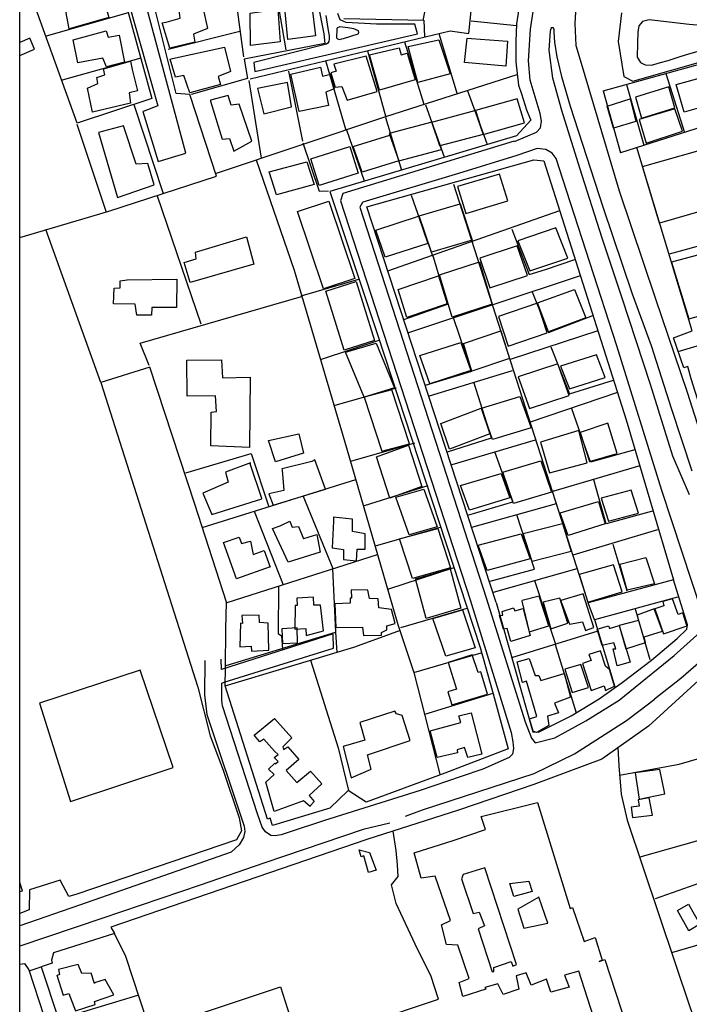
# Model space of a CAD drawing. Units: millimetres. Extents: x -629 to 3856, y -348 to 2024.
# Drawn here: x 2737 to 2964, y 1064 to 1399 of the extents above; entities that cross this region are included whole.
import ezdxf

# ---------------------------------------------------------------- set-up
doc = ezdxf.new("R2010")
doc.units = ezdxf.units.MM

msp = doc.modelspace()

# ---------------------------------------------------------------- linework, layer by layer
at = {"color": 253}
for p, q in [((2877.96504, 1419.51741, 829.78), (2873.80504, 1398.45741, 829.78)), ((2822.66504, 1415.17741, 829.09), (2827.12504, 1388.40741, 828.84)), ((2773.55504, 1401.01741, 828.63), (2745.62504, 1393.10741, 828.63)), ((2890.28504, 1398.26741, 829.68), (2905.63504, 1396.68741, 829.28)), ((2787.17504, 1388.71741, 828.1), (2811.51504, 1394.80741, 828.48)), ((2879.27504, 1393.99741, 829.23), (2885.46504, 1373.30741, 829.23)), ((2867.56504, 1391.18741, 828.71), (2874.17504, 1370.00741, 828.91)), ((2854.93504, 1388.15741, 828.53), (2861.17504, 1365.58741, 828.53)), ((2777.80504, 1385.56741, 828.16), (2751.09504, 1378.16741, 828.33)), ((2840.65504, 1384.82741, 828.37), (2847.58504, 1361.16741, 828.37)), ((2828.05504, 1381.15741, 828.27), (2832.80504, 1357.33741, 828.75)), ((2814.63504, 1378.06741, 828.37), (2818.76504, 1351.56741, 828.18)), ((2956.47504, 1380.38741, 829.02), (2962.80504, 1360.34741, 829.19)), ((2895.73504, 1356.47741, 828.4), (2889.05504, 1374.69741, 829.12)), ((2935.1428, 1374.4488, 828.44854), (2941.04504, 1353.34741, 828)), ((2943.13504, 1376.67741, 828.82), (2949.02504, 1355.95741, 828.91)), ((2775.45504, 1369.85741, 828.31), (2785.45504, 1339.57741, 828.01)), ((2874.67504, 1369.73741, 829.13), (2881.09504, 1352.05741, 829.14)), ((2861.04504, 1365.38741, 828.96), (2866.59504, 1347.52741, 828.36)), ((2756.02504, 1363.18741, 827.75), (2766.01504, 1333.25741, 827.73)), ((2847.79504, 1361.23741, 828.05), (2853.86504, 1343.86741, 828.05)), ((2884.25504, 1342.75741, 828.33), (2930.10504, 1200.08741, 826.94)), ((2783.41504, 1338.74741, 826.73), (2798.21504, 1295.21741, 826.55)), ((2869.79504, 1339.03741, 828.03), (2877.09504, 1318.37741, 827.98)), ((2920.36504, 1333.62741, 828.46), (2861.82504, 1313.12741, 827.68)), ((3022.72504, 1336.79741, 828.79), (2957.59563, 1318.8561, 827.54419)), ((2764.19504, 1275.23741, 825.67), (2745.52504, 1327.25741, 825.93)), ((2832.43504, 1304.75741, 827.44), (2852.07504, 1310.35741, 827.94)), ((2869.00504, 1292.20741, 827.09), (2927.41504, 1311.59741, 828.05)), ((2884.09504, 1297.34741, 828.11), (2890.31504, 1279.01741, 828.11)), ((2933.36504, 1292.82741, 828.11), (2903.46504, 1283.01741, 828.11)), ((2859.18504, 1289.68741, 826.91), (2839.14504, 1283.04741, 826.89)), ((2890.31504, 1279.01741, 828.11), (2874.60504, 1274.25741, 827.18)), ((2876.06504, 1270.66741, 827.08), (2904.33504, 1279.37741, 828.53)), ((2864.67504, 1273.34741, 826.96), (2843.90504, 1267.40741, 826.95)), ((2940.01504, 1271.81741, 827.45), (2910.31504, 1261.68741, 827.84)), ((2870.98504, 1254.58741, 826.28), (2849.19504, 1248.35741, 826.25)), ((2883.75504, 1247.32741, 826.69), (2912.16504, 1255.70741, 827.1)), ((2798.69504, 1225.92741, 825.24), (2850.98504, 1242.19741, 825.64)), ((2843.24504, 1211.85741, 824.71), (2833.08504, 1236.62741, 824.71)), ((2890.52504, 1225.96741, 826.7), (2919.26504, 1234.04741, 826.94)), ((2816.40504, 1231.43741, 824.69), (2826.24504, 1206.40741, 824.18)), ((2880.02504, 1226.00741, 825.82), (2857.57504, 1219.54741, 825.82)), ((2953.66504, 1225.12741, 825.06), (2924.83504, 1216.47741, 825.06)), ((2943.35504, 1204.27741, 825.22), (2938.54504, 1220.10741, 825.22)), ((2807.24504, 1200.31741, 824.81), (2858.40504, 1216.71741, 825.57)), ((2843.01504, 1211.78741, 827.22), (2844.07504, 1190.37741, 826.88)), ((2884.39504, 1212.16741, 825.91), (2861.78504, 1204.83741, 825.81)), ((2897.79504, 1203.83741, 826.36), (2926.28504, 1211.95741, 826.68)), ((2911.74504, 1207.81741, 828.06), (2918.94504, 1186.14741, 827.86)), ((2888.73504, 1198.35741, 825.9), (2866.15504, 1191.69741, 825.85)), ((2946.03504, 1198.26741, 827.79), (2951.10504, 1181.00741, 827.35)), ((2932.16504, 1194.52741, 825.22), (2939.15504, 1171.64741, 827.52)), ((2933.36504, 1190.59741, 827.95), (2904.00504, 1181.53741, 827.28)), ((2918.85504, 1186.11741, 827.91), (2926.02504, 1162.86741, 826.74)), ((2870.69504, 1176.55741, 827.41), (2879.57504, 1141.94741, 826.94)), ((2897.66504, 1169.40741, 826.85), (2874.35504, 1162.28741, 826.87)), ((2998.42504, 1115.59741, 826.8), (2952.86504, 1099.54741, 826.52)), ((2958.48504, 1081.24741, 826.37), (3004.16504, 1094.57741, 826.54))]:
    msp.add_line(p, q, dxfattribs=at)
msp.add_line((2867.86504, 1127.60741, 823.81), (2873.68504, 1129.81741, 823.85))
for points, elevation in [([(2736.60504, 1854.00741), (3854.35865, 1854.00741), (3854.35865, 300.68262), (2736.60504, 300.68262)], 842), ([(2826.87504, 1402.50741), (2835.97504, 1403.36741), (2837.32504, 1393.24741), (2827.81504, 1392.01741)], 830.86), ([(2959.97504, 1376.59741), (2969.50504, 1379.23741), (2972.30504, 1369.92741), (2962.77504, 1367.28741)], 831.73), ([(2957.50504, 1375.90741), (2946.16504, 1372.39741), (2948.17504, 1365.14741), (2959.51504, 1368.65741)], 830.92), ([(2944.35504, 1371.72741), (2946.27504, 1364.10741), (2938.68504, 1361.76741), (2936.58504, 1369.28741)], 831.08), ([(2763.46504, 1360.35741), (2769.89504, 1338.22741), (2782.36504, 1342.55741), (2780.16504, 1349.77741), (2776.24504, 1349.48741), (2771.90504, 1362.59741), (2771.90504, 1362.55741)], 828.86), ([(2905.94504, 1321.71741), (2893.17504, 1317.51741), (2896.59504, 1307.45741), (2909.36504, 1311.64741)], 830.55), ([(2977.35504, 1321.34741), (2958.43504, 1316.14741), (2964.31504, 1296.90741), (2983.12504, 1302.07741)], 841.26), ([(2919.76504, 1281.59741), (2906.29504, 1277.13741), (2910.11504, 1266.33741), (2923.58504, 1270.79741)], 829.59), ([(2893.76504, 1266.49741), (2906.85504, 1270.41741), (2910.61504, 1259.75741), (2897.51504, 1255.82741)], 829.49), ([(2936.77504, 1261.37741), (2927.30504, 1258.20741), (2930.54504, 1248.34741), (2939.88504, 1251.08741)], 827.88), ([(2821.23504, 1255.53741), (2831.54504, 1257.73741), (2833.18504, 1251.14741), (2823.60504, 1248.27741)], 828.59), ([(2944.70504, 1238.54741), (2934.50504, 1235.85741), (2937.02504, 1228.05741), (2947.21504, 1230.74741)], 827.18), ([(2907.96504, 1223.86741), (2921.29504, 1227.29741), (2924.32504, 1217.76741), (2910.99504, 1214.34741)], 828.82), ([(2878.88504, 1225.60741), (2883.25504, 1212.13741), (2870.26504, 1208.57741), (2865.89504, 1222.04741)], 828.17), ([(2892.59504, 1219.88741), (2907.26504, 1223.76741), (2910.32504, 1215.17741), (2895.65504, 1211.28741)], 828.82), ([(2887.25504, 1197.86741), (2891.66504, 1184.99741), (2881.65504, 1182.08741), (2877.24504, 1194.96741)], 828.04)]:
    msp.add_lwpolyline(points, close=True, dxfattribs=dict(at, elevation=elevation))
at = {"color": 253, "extrusion": (0.011758, -0.068397, 0.997589), "elevation": 766.47015}
msp.add_lwpolyline([(3011.64455, 959.2868), (3021.23933, 959.02817), (3020.15371, 947.90362), (3009.98455, 948.36544)], close=True, dxfattribs=at)
at = {"color": 253, "extrusion": (-0.022435, -0.000675042, 0.999748), "elevation": 763.57454}
msp.add_lwpolyline([(-1312.82239, 2905.62503), (-1311.42461, 2932.80213), (-1305.77206, 2932.80213)], dxfattribs=at)
at = {"color": 253, "extrusion": (0.000440576, 0.002286, 0.999997), "elevation": 835.36586}
msp.add_lwpolyline([(2828.45867, 1378.28119), (2838.59867, 1380.62117), (2839.28867, 1377.61118), (2842.02866, 1378.30115), (2842.02866, 1377.80115), (2843.27866, 1373.25116), (2840.42866, 1372.10117), (2841.30866, 1367.65116), (2831.35865, 1365.58113)], close=True, dxfattribs=at)
at = {"color": 253, "extrusion": (-0.10313, 0.271233, 0.956973), "elevation": 868.19847}
msp.add_lwpolyline([(-3099.03765, -10.72582), (-3159.82369, -8.07227), (-3206.7054, -5.48764)], dxfattribs=at)
at = {"color": 253, "extrusion": (-0.011882, -0.003754, 0.999922), "elevation": 790.71342}
msp.add_lwpolyline([(2957.11964, 1367.7351), (2959.47947, 1359.63505), (2971.8305, 1363.79507), (2969.23068, 1371.39514)], close=True, dxfattribs=at)
at = {"extrusion": (-0.014591, -0.020995, 0.999673), "elevation": 757.8393}
msp.add_lwpolyline([(1610.79424, 2792.69924), (1573.06957, 2744.74388), (1573.8216, 2742.29591), (1687.54725, 2655.96019), (1724.70589, 2626.82886), (1726.99701, 2624.54858), (1728.51633, 2622.72931), (1729.32259, 2621.06036), (1729.06381, 2619.38316), (1724.01874, 2611.02912), (1719.27906, 2604.80972), (1710.60011, 2592.86744), (1689.73454, 2565.91082), (1682.05858, 2555.75068), (1680.32727, 2553.47597), (1678.8765, 2552.04166), (1677.60982, 2551.26938), (1675.39985, 2551.36525), (1673.58094, 2552.03743), (1669.65145, 2554.83763), (1638.92975, 2578.15808), (1637.6976, 2579.61762), (1634.34825, 2584.39916), (1634.80361, 2585.09319), (1658.72851, 2615.80984), (1655.86245, 2619.84444), (1631.54985, 2588.09145), (1629.48348, 2590.94666)], dxfattribs=at)
at = {"color": 253, "extrusion": (0.000314958, -0.008425, 0.999964), "elevation": 817.66163}
msp.add_lwpolyline([(2832.71404, 1363.73472), (2838.23408, 1347.32414), (2841.44408, 1347.44414)], dxfattribs=at)
at = {"color": 253, "extrusion": (-0.003021, -0.000398778, 0.999995), "elevation": 821.517}
msp.add_lwpolyline([(2888.05128, 1342.24512), (2890.9113, 1333.12512), (2905.25135, 1337.34512), (2902.39136, 1346.47512)], close=True, dxfattribs=at)
at = {"color": 253, "extrusion": (-0.001744, 0.001037, 0.999998), "elevation": 826.96791}
msp.add_lwpolyline([(2874.03929, 1331.06029), (2887.93934, 1335.15028), (2892.04933, 1322.78029), (2878.14935, 1318.69027)], close=True, dxfattribs=at)
at = {"color": 253}
for points, elevation in [([(2904.03504, 1327.36741), (2910.00504, 1312.04741), (2915.49504, 1313.63741), (2925.52504, 1317.06741)], 828), ([(2911.03504, 1306.09741), (2916.54504, 1292.25741), (2931.63504, 1297.98741)], 828.36), ([(2947.59504, 1246.82741), (2918.40504, 1238.27741), (2918.20504, 1238.24741)], 825.59), ([(2951.92504, 1231.43741), (2936.24504, 1227.12741), (2932.04504, 1242.07741)], 825.22)]:
    msp.add_lwpolyline(points, dxfattribs=dict(at, elevation=elevation))
at = {"color": 253, "extrusion": (-0.000387797, 0.002282, 0.999997), "elevation": 832.418}
msp.add_lwpolyline([(2919.4069, 1325.95123), (2906.4369, 1321.55121), (2910.49691, 1311.29119), (2923.46691, 1315.68119)], close=True, dxfattribs=at)
at = {"color": 253, "extrusion": (0.008635, -0.024806, 0.999655), "elevation": 819.93785}
msp.add_lwpolyline([(3134.24958, 303.63268), (3150.03705, 303.63268), (3150.78402, 321.14623)], dxfattribs=at)
at = {"color": 253, "extrusion": (-0.004101, -0.001584, 0.99999), "elevation": 812.5096}
msp.add_lwpolyline([(2783.97894, 1282.27595), (2781.00896, 1289.96596), (2835.83953, 1305.83598)], dxfattribs=at)
at = {"color": 253, "extrusion": (0.285384, -0.958393, 0.006148), "elevation": -382.26442}
msp.add_lwpolyline([(3204.51336, 831.51187), (3205.71269, 828.69438), (3277.82326, 829.93578)], dxfattribs=at)
at = {"color": 253, "extrusion": (-0.000472147, 0.000353186, 1), "elevation": 828.87913}
msp.add_lwpolyline([(2873.1865, 1284.17474), (2887.08651, 1288.59474), (2890.4765, 1278.97474), (2876.57651, 1274.54474)], close=True, dxfattribs=at)
at = {"color": 253, "extrusion": (0.014106, -0.045637, 0.998858), "elevation": 809.92574}
msp.add_lwpolyline([(3167.45781, 407.57359), (3168.75214, 390.40714), (3184.43134, 390.40714)], dxfattribs=at)
at = {"color": 253, "extrusion": (-0.053054, -0.016109, 0.998462), "elevation": 652.06391}
msp.add_lwpolyline([(-360.32421, 3162.53649), (-360.49993, 3178.22751), (-380.31711, 3178.04715)], dxfattribs=at)
at = {"color": 253, "extrusion": (0.004948, -0.01783, 0.999829), "elevation": 817.80537}
msp.add_lwpolyline([(3173.55505, 434.21304), (3157.8845, 434.21304), (3156.59878, 453.66838)], dxfattribs=at)
at = {"color": 253, "extrusion": (-0.000728452, 0.001191, 0.999999), "elevation": 827.3684}
msp.add_lwpolyline([(2927.46743, 1257.96292), (2914.41743, 1253.98292), (2917.53744, 1243.49291), (2930.29744, 1246.90291)], close=True, dxfattribs=at)
at = {"color": 253, "extrusion": (-0.003284, -0.001084, 0.999994), "elevation": 815.11228}
msp.add_lwpolyline([(2795.88151, 1245.33208), (2818.05165, 1251.96209), (2824.03162, 1233.85208)], dxfattribs=at)
at = {"color": 253, "extrusion": (-0.032626, -0.009262, 0.999425), "elevation": 720.43146}
msp.add_lwpolyline([(-394.33823, 3141.47288), (-394.47769, 3157.39505), (-412.51529, 3156.21563)], dxfattribs=at)
at = {"color": 253, "extrusion": (0.028729, -0.114918, 0.99296), "elevation": 760.40251}
msp.add_lwpolyline([(3090.37379, 599.9875), (3067.70156, 598.63677), (3067.49541, 598.63677)], dxfattribs=at)
at = {"color": 253, "extrusion": (-0.022415, -0.018088, 0.999585), "elevation": 739.24322}
msp.add_lwpolyline([(879.32669, 3035.27475), (885.6432, 3049.50963), (867.40785, 3056.45347)], dxfattribs=at)
at = {"color": 253, "extrusion": (-0.000866467, 0.002943, 0.999995), "elevation": 828.36076}
msp.add_lwpolyline([(2939.42081, 1210.79461), (2927.67081, 1207.46459), (2930.70084, 1198.03455), (2942.32083, 1201.58457)], close=True, dxfattribs=at)
at = {"color": 253, "extrusion": (0.120553, -0.447408, 0.886168), "elevation": 550.3247}
msp.add_lwpolyline([(3171.25812, 728.45449), (3141.96951, 728.45449), (3141.42294, 735.31734)], dxfattribs=at)
at = {"color": 253, "extrusion": (-0.019499, -0.001277, 0.999809), "elevation": 769.69509}
msp.add_lwpolyline([(-992.95571, 2893.48397), (-1001.83999, 2931.35286), (-994.95527, 2931.35286)], dxfattribs=at)
at = {"color": 253, "extrusion": (-0.007416, -0.006211, 0.999953), "elevation": 798.3257}
msp.add_lwpolyline([(2831.86818, 1196.39887), (2832.07795, 1191.44877), (2837.1781, 1191.66878), (2837.07833, 1196.74887)], close=True, dxfattribs=at)
at = {"color": 253, "extrusion": (-0.346836, -0.119475, 0.930285), "elevation": -355.3694}
msp.add_lwpolyline([(-192.81847, 3155.14359), (-161.60069, 3154.27126), (-146.70083, 3152.7447)], dxfattribs=at)
at = {"color": 253, "extrusion": (-0.009153, 0.083884, 0.996433), "elevation": 890.97696}
msp.add_lwpolyline([(-3051.1919, -714.83498), (-3080.87499, -719.81234), (-3100.18791, -722.30102)], dxfattribs=at)
at = {"extrusion": (-0.138324, 0.343539, 0.928896), "elevation": 759.08213}
msp.add_lwpolyline([(-2967.30884, 315.30869), (-2945.78834, 314.19329)], dxfattribs=at)
at = {"color": 253, "extrusion": (-0.067815, -0.046742, 0.996602), "elevation": 574.52091}
msp.add_lwpolyline([(778.3942, 3121.48098), (786.22852, 3120.82884), (785.94358, 3116.38165), (778.10326, 3117.18646)], close=True, dxfattribs=at)
at = {"color": 253, "extrusion": (-0.013753, -0.003852, 0.999898), "elevation": 779.83793}
msp.add_lwpolyline([(2791.86049, 1057.77909), (2836.42549, 1072.5992), (2842.74502, 1052.62906)], dxfattribs=at)
for points in [[(2904.95504, 1357.29741, 828.27), (2912.4862, 1360.38144, 827.4), (2913.8762, 1361.95144, 827.4), (2914.2262, 1364.12144, 827.4), (2913.7462, 1366.77144, 827.42), (2910.3062, 1378.15144, 827.73), (2909.7662, 1384.66144, 827.83), (2910.4462, 1395.44144, 828.11), (2913.3262, 1414.34144, 828.26), (2918.4262, 1446.42144, 828.73), (2928.5262, 1501.93144, 830.13), (2940.4662, 1570.12144, 831.8), (2946.0562, 1601.54144, 832.54), (2946.5362, 1604.91144, 832.59), (2946.4962, 1606.29144, 832.71), (2945.9962, 1607.67144, 832.81), (2945.2562, 1609.27144, 832.85), (2943.4762, 1610.61144, 832.87), (2941.3762, 1611.13144, 832.88), (2909.93504, 1614.88741, 832.86394), (2880.64504, 1617.97741, 832.75393)], [(2966.42733, 1602.8365, 833.97), (2964.52504, 1601.81741, 833.33453), (2963.53504, 1600.29741, 833.019), (2957.86504, 1566.39741, 832.57), (2951.47504, 1531.72741, 831.54), (2928.04504, 1419.46741, 828.38), (2925.84504, 1403.19741, 828.1), (2925.55504, 1397.39741, 828.17), (2925.88504, 1389.87741, 827.89), (2927.29504, 1385.05741, 827.69), (2940.60504, 1340.51741, 827.79), (2952.88504, 1304.05741, 827.16), (2963.75504, 1271.94741, 826.65), (2978.76504, 1225.02741, 825.84), (2983.67504, 1211.15741, 825.99), (2984.06011, 1210.18704, 825.94714)], [(2840.77504, 1400.14741, 828.52), (2841.51504, 1395.73741, 828.27), (2841.87504, 1393.26741, 828.18), (2841.93504, 1392.24741, 828.18), (2841.83504, 1391.26741, 828.18), (2841.46504, 1390.69741, 828.18), (2841.03504, 1390.32741, 828.18), (2816.27504, 1384.17741, 828.18), (2816.62504, 1381.03741, 828.18), (2872.00504, 1393.85741, 828.86), (2871.11504, 1397.23741, 828.86), (2858.04504, 1397.21741, 828.86), (2847.71504, 1397.79741, 828.47), (2845.69504, 1398.64741, 828.47), (2844.84504, 1400.80741, 828.53)], [(2941.38504, 1401.00741, 828.87), (2940.25504, 1391.27741, 828.66), (2942.23504, 1379.40741, 828.46), (2945.24504, 1377.79741, 828.69), (2972.38504, 1385.52741, 829.1), (2992.12504, 1391.36741, 829.1), (2997.96504, 1392.78741, 829.11), (3012.84504, 1393.71741, 829.33), (3014.62504, 1392.13741, 829.33)], [(2846.80504, 1392.29741, 828.37), (2851.76504, 1393.91741, 828.42), (2852.06504, 1394.39741, 828.42), (2851.94504, 1394.93741, 828.44), (2850.31504, 1395.60741, 828.45), (2848.25504, 1395.88741, 828.46), (2845.59504, 1396.25741, 828.46), (2844.72504, 1395.92741, 828.46), (2844.49504, 1395.67741, 828.46), (2844.47504, 1392.55741, 828.46), (2844.79504, 1392.18741, 828.46), (2845.47504, 1392.01741, 828.46), (2846.22504, 1392.16741, 828.46), (2846.74504, 1392.27741, 828.37)], [(2964.54504, 1237.00741, 826.11), (2958.89504, 1250.16741, 826.26), (2951.28504, 1274.52741, 826.4), (2941.54504, 1304.30741, 826.84), (2934.77504, 1324.35741, 827.11), (2927.17504, 1348.19741, 827.23), (2921.13504, 1367.85741, 827.77), (2918.03504, 1378.81741, 827.86), (2916.76504, 1388.38741, 828.02), (2917.26504, 1394.86741, 828.23), (2917.51504, 1395.71741, 828.23), (2917.74504, 1396.08741, 828.23), (2917.98504, 1396.17741, 828.23), (2918.07504, 1395.97741, 828.23), (2918.32504, 1395.45741, 828.23), (2918.43504, 1394.41741, 828.23), (2918.61504, 1391.00741, 828.23), (2919.36504, 1386.05741, 828.23), (2920.99504, 1379.39741, 828.12), (2923.97504, 1369.23741, 828.07), (2935.03504, 1335.05741, 827.59), (2945.00504, 1305.41741, 827.32), (2951.49504, 1287.77741, 827.04), (2958.45504, 1266.20741, 826.66), (2965.31504, 1245.21741, 826.51)], [(2959.38504, 1182.28741, 825.36), (2968.07504, 1190.10741, 825.31), (2968.93504, 1192.09741, 825.31), (2969.23504, 1194.07741, 825.32), (2968.79504, 1197.18741, 825.37), (2955.10504, 1238.47741, 825.77), (2939.80504, 1287.69741, 826.24), (2921.39504, 1344.48741, 827.25), (2919.22504, 1351.48741, 827.42), (2917.78504, 1353.29741, 827.42), (2915.66504, 1354.50741, 827.44), (2912.75504, 1354.88741, 827.47), (2905.76504, 1352.48741, 827.47), (2885.91504, 1346.35741, 826.9), (2853.34504, 1336.55741, 827.23)], [(2853.34504, 1336.55741, 827.23), (2853.22504, 1336.52741, 827.23), (2852.33504, 1334.91741, 827.23), (2895.30504, 1202.00741, 825.7), (2908.58504, 1159.78741, 824.65), (2910.77504, 1154.18741, 824.54), (2912.08504, 1152.59741, 824.55), (2918.68504, 1154.30741, 824.56), (2929.32504, 1160.04741, 824.71), (2940.59504, 1167.12741, 824.8), (2959.38504, 1182.28741, 825.36)], [(3023.31504, 1032.97741, 823.91), (3013.99504, 1080.18741, 824.29), (3003.83504, 1113.97741, 824.69), (2997.19504, 1132.89741, 824.94), (2990.43504, 1149.01741, 825.14), (2983.31504, 1170.39741, 825.44), (2979.82504, 1180.72741, 825.69), (2978.62504, 1182.96741, 825.72), (2977.76504, 1183.86741, 825.7), (2975.48504, 1184.31741, 825.69), (2973.63504, 1184.05741, 825.62), (2972.64504, 1183.67741, 825.59022), (2970.05504, 1181.84741, 825.50187), (2961.61504, 1174.52741, 825.26), (2952.65504, 1167.52741, 825.04)], [(2799.58504, 1180.61741, 824.01), (2799.49504, 1168.96741, 823.74), (2800.30504, 1162.28741, 823.63), (2813.02504, 1124.26741, 823.22), (2813.18504, 1122.47741, 823.22), (2812.72504, 1120.40741, 823.14), (2811.30504, 1117.89741, 823), (2808.61504, 1115.43741, 822.94), (2794.95504, 1110.60741, 822.75), (2756.95504, 1097.38741, 821.88)], [(2873.68504, 1129.81741, 823.91), (2911.73504, 1142.13741, 824.12), (2925.36504, 1148.90741, 824.42), (2943.06504, 1160.19741, 824.77), (2950.60504, 1165.84741, 824.99), (2952.65504, 1167.52741, 825.04)], [(2862.60504, 1125.27741, 823.73), (2853.44504, 1123.11741, 823.64), (2819.67504, 1111.66741, 823.03), (2797.98504, 1104.13741, 822.61), (2764.57504, 1092.84741, 821.94), (2736.60504, 1083.46795, 821.40516)]]:
    msp.add_polyline3d(points)
at = {"color": 253}
for points in [[(2812.93504, 1386.02741, 828.48), (2808.63504, 1417.32741, 830.37), (2807.65504, 1428.41741, 830.37), (2807.52504, 1435.29741, 830.37), (2807.18504, 1440.40741, 830.19), (2805.39504, 1447.55741, 830.07), (2803.78504, 1453.80741, 830.07), (2802.54504, 1458.78741, 830.06), (2800.00504, 1470.98741, 830.57), (2798.87504, 1478.53741, 830.77), (2798.84504, 1485.24741, 830.82), (2798.61504, 1490.95741, 830.82), (2797.48504, 1498.87741, 830.86), (2795.03504, 1508.79741, 830.96), (2793.84504, 1518.15741, 831.33), (2793.78504, 1524.79741, 831.46), (2793.11504, 1530.14741, 831.66), (2791.11504, 1537.09741, 831.82), (2789.87504, 1543.20741, 832.12), (2789.54504, 1549.98741, 832.13), (2789.15504, 1558.10741, 832.2), (2784.46504, 1586.17741, 832.22), (2780.73504, 1612.93741, 832.8)], [(2736.60504, 1526.13579, 830.9273), (2737.55504, 1521.82741, 830.27), (2745.38504, 1486.57741, 829.86), (2745.60504, 1485.14741, 829.86), (2745.53504, 1481.93741, 829.88), (2744.81504, 1476.66741, 829.88), (2744.60504, 1471.50741, 829.88), (2745.43504, 1469.22741, 829.88), (2748.63504, 1465.19741, 829.88), (2750.39504, 1463.70741, 829.66), (2754.52504, 1459.67741, 829.66), (2757.52504, 1456.26741, 829.66), (2758.96504, 1454.09741, 829.74), (2781.57504, 1371.85741, 828.04), (2756.16504, 1363.51741, 827.59), (2736.60504, 1417.76218, 828.73416)], [(2736.60504, 1324.54185, 825.68374), (2766.93504, 1333.52741, 826.01), (2803.58504, 1345.48741, 827.58), (2794.47504, 1373.29741, 827.47), (2789.89504, 1373.54741, 827.5), (2770.79504, 1449.98741, 828.99)], [(2766.06504, 1431.57741, 828.39), (2783.58504, 1369.39741, 827.21), (2778.62504, 1367.51741, 827.21), (2778.55504, 1367.51741, 827.21), (2783.77504, 1350.46741, 827.01), (2793.12504, 1353.33741, 827.01), (2772.25504, 1431.04741, 827.16)], [(2833.69504, 1426.68741, 829.35), (2840.10504, 1393.87741, 828.44), (2840.48504, 1390.63741, 828.44), (2813.00504, 1385.28741, 828.74), (2814.16504, 1378.70741, 828.74), (2794.97504, 1373.19741, 828.43)], [(2815.03504, 1378.56741, 828.42), (2883.11504, 1394.92741, 829.22), (2889.49504, 1393.99741, 829.22), (2891.86504, 1417.36741, 829.7)], [(2907.01504, 1406.12741, 829.28), (2905.66504, 1397.31741, 829.28), (2905.39504, 1391.26741, 829.28), (2905.42504, 1384.38741, 829.28), (2906.38504, 1376.37741, 829.22), (2907.33504, 1373.46741, 829.17), (2909.07504, 1368.01741, 829.14), (2910.13504, 1365.53741, 829.13), (2910.56504, 1364.53741, 829.04), (2905.71504, 1359.14741, 828.83), (2842.20504, 1340.20741, 828.02), (2858.32504, 1291.62741, 826.64), (2893.35504, 1185.04741, 826.69), (2897.69504, 1169.28741, 826.85), (2902.89504, 1150.52741, 826.65), (2881.25504, 1142.23741, 826.39), (2854.49504, 1132.45741, 825.77), (2848.43504, 1136.43741, 826.09), (2842.14504, 1130.42741, 825.59), (2822.60504, 1124.50741, 823.9), (2821.82504, 1126.92741, 824.29), (2820.92504, 1126.64741, 824.31), (2806.55504, 1172.02741, 825.64), (2806.62504, 1178.16741, 826.09), (2806.76504, 1191.27741, 826.13), (2807.00504, 1200.50741, 826.35), (2796.16504, 1233.78741, 825.42), (2780.84504, 1280.45741, 826.26), (2764.19504, 1275.23741, 825.67), (2797.25504, 1171.56741, 824.15), (2801.46504, 1155.01741, 826.19), (2805.79504, 1143.35741, 825.79), (2811.29504, 1127.03741, 826.4), (2812.12504, 1122.69741, 827.25), (2810.42504, 1119.57741, 827.39), (2755.99504, 1101.12741, 824.04), (2753.28504, 1100.28741, 824.03), (2750.33504, 1105.86741, 823.74), (2739.99504, 1102.54741, 824.56), (2739.85504, 1095.77741, 824.56), (2736.60504, 1094.49583, 824.49158)], [(2736.60504, 1386.50544, 827.39187), (2741.67504, 1388.71741, 827.52), (2740.00504, 1392.45741, 827.52), (2736.60504, 1390.98064, 827.43414)], [(2935.1428, 1374.4488, 828.44854), (2994.10504, 1390.84741, 829.4), (3010.27504, 1392.06741, 829.5), (3012.95504, 1376.33741, 829.34), (2941.04504, 1353.34741, 828)], [(2987.07504, 1210.53741, 826.69), (2978.23504, 1235.03741, 828.01), (2974.26504, 1247.39741, 828.34), (2965.11504, 1276.45741, 828.69), (2964.03504, 1280.67741, 828.83), (2962.61504, 1280.24741, 828.84), (2959.09504, 1290.39741, 829.4), (2965.48504, 1292.84741, 829.44), (2946.62504, 1355.19741, 828.59)], [(2817.06504, 1350.99741, 828.5), (2830.05504, 1313.46741, 827.53), (2847.83504, 1252.99741, 826.6), (2865.32504, 1192.93741, 825.52), (2870.78504, 1176.55741, 825.52), (2893.66504, 1183.28741, 825.52)], [(2898.74504, 1200.32741, 826.08), (2854.71504, 1334.98741, 827.78), (2911.59504, 1351.06741, 828.25), (2914.92504, 1350.64741, 828.25), (2942.98504, 1262.48741, 827.5), (2959.09504, 1208.07741, 827.84)], [(2898.74504, 1200.32741, 826.08), (2911.20504, 1156.39741, 826.91), (2913.18504, 1156.21741, 826.92), (2924.27504, 1161.80741, 826.88), (2933.80504, 1167.54741, 826.88), (2941.61504, 1173.10741, 826.31), (2951.60504, 1180.76741, 826.39), (2960.39504, 1188.15741, 827.63), (2963.64504, 1191.24741, 827.78), (2963.91504, 1192.72741, 827.78), (2959.09504, 1208.07741, 827.84), (2930.05504, 1200.25741, 828.4)], [(2824.65504, 1205.89741, 826.97), (2824.57504, 1189.83741, 826.43), (2825.74504, 1188.98741, 826.52), (2826.05504, 1184.45741, 826.62)], [(2806.55504, 1172.02741, 825.64), (2850.27504, 1185.15741, 827.32), (2859.40504, 1188.44741, 827.56), (2866.18504, 1190.99741, 826.84)], [(2974.17176, 1179.84112, 827.77894), (2950.59504, 1158.33741, 827.65), (2934.66504, 1147.09741, 827.55), (2911.52504, 1138.39741, 826.85), (2886.27504, 1129.82741, 826.42), (2854.79504, 1119.70741, 825.76), (2767.67504, 1089.85741, 823.6), (2768.91504, 1087.76741, 823.71), (2748.11504, 1081.19741, 823.72), (2747.41504, 1078.69741, 823.67), (2747.66504, 1077.57741, 823.67), (2743.86504, 1076.41741, 823.49)], [(2940.77504, 1141.64741, 827.16), (2961.05504, 1145.34741, 827.16), (2970.76504, 1148.18741, 827.28), (2982.87504, 1152.74741, 827.28), (2985.88504, 1153.87741, 827.28)], [(2940.21504, 1151.00741, 826.8), (2940.48504, 1144.80741, 827.05), (2941.34504, 1135.14741, 827.1), (2943.28504, 1126.31741, 827.12), (2964.94504, 1062.11741, 824.87), (2970.15504, 1048.48741, 824.87), (2977.58504, 1034.19741, 824.87), (2982.66504, 1023.13741, 824.87), (2985.64504, 1011.15741, 824.87), (2988.90504, 982.65741, 825.02)], [(2933.91504, 1053.06741, 832.13), (2926.90504, 1074.91741, 832.3), (2922.01504, 1073.52741, 826.52), (2923.55504, 1069.41741, 826.38), (2917.31504, 1067.80741, 826.37), (2915.84504, 1072.20741, 826.36), (2910.64504, 1070.10741, 826.32), (2909.00504, 1074.28741, 826.34), (2905.55504, 1073.28741, 826.32), (2906.49504, 1068.76741, 826.12), (2901.08504, 1066.96741, 826.27), (2899.36504, 1070.58741, 826.14), (2894.95504, 1069.36741, 826.09), (2895.22504, 1068.75741, 826.09), (2887.44504, 1066.28741, 826.31), (2886.16504, 1071.03741, 826.3), (2889.61504, 1072.35741, 826.17), (2885.68504, 1083.75741, 826.21), (2881.81504, 1083.99741, 826.23), (2880.17504, 1090.61741, 826.39), (2883.24504, 1092.18741, 826.29), (2878.00504, 1107.22741, 826.29), (2873.19504, 1106.57741, 829.06), (2870.89504, 1115.18741, 828.28), (2884.08504, 1119.36741, 828.42), (2895.08504, 1123.14741, 828.43), (2893.64504, 1127.51741, 826.52), (2912.84504, 1132.34741, 826.52), (2923.92504, 1096.17741, 826.43), (2924.78504, 1096.53741, 826.26), (2928.72504, 1085.02741, 826.2), (2932.43504, 1086.39741, 826.15), (2934.79504, 1078.60741, 826.15), (2933.79504, 1078.22741, 826.95), (2935.78504, 1078.89741, 831.83), (2943.07504, 1056.29741, 831.63)], [(2787.56504, 1034.67741, 821.74), (2831.74504, 1049.46741, 822.83), (2879.17504, 1065.33741, 823.43), (2876.56504, 1073.41741, 825.63), (2871.96504, 1082.33741, 825.62), (2864.75504, 1097.95741, 825.62), (2863.17504, 1104.25741, 823.82), (2865.37504, 1107.14741, 823.66), (2865.14504, 1111.12741, 823.54), (2864.70504, 1115.92741, 823.54), (2863.71504, 1122.57741, 823.82), (2863.73504, 1122.58741, 824.12)], [(2736.60504, 1101.96375, 824.18066), (2737.57504, 1102.27741, 824.2), (2736.60504, 1105.08738, 824.19697)], [(2832.16504, 904.05741, 822.06), (2825.85504, 922.12741, 821.55), (2821.76504, 934.69741, 821.41), (2816.62504, 949.58741, 821.41), (2806.79504, 978.91741, 821.16), (2795.00504, 1013.97741, 821.48), (2787.31504, 1035.36741, 821.75), (2772.69504, 1079.92741, 821.99), (2768.91504, 1087.76741, 823.71)], [(2736.60504, 1077.31045, 821.06), (2738.18504, 1077.48741, 821.06), (2739.74504, 1075.37741, 821.06), (2749.94504, 1044.08741, 821.34), (2750.12504, 1042.55741, 821.34), (2749.81504, 1042.31741, 821.21)], [(2739.87504, 1074.97741, 821.38), (2743.86504, 1076.41741, 821.38), (2749.78504, 1058.53741, 821.6), (2776.78504, 1066.74741, 822.14)]]:
    msp.add_polyline3d(points, dxfattribs=at)
for points in [[(2765.77504, 1413.83741, 831.59), (2767.08504, 1408.28741, 831.63), (2764.63504, 1407.43741, 831.65), (2766.96504, 1399.50741, 831.44), (2753.46504, 1395.64741, 830.99), (2750.80504, 1409.55741, 830.96), (2760.18504, 1411.95741, 831.14), (2759.65504, 1412.85741, 831.15)], [(2786.45504, 1397.83741, 830.85), (2791.20504, 1399.22741, 830.85), (2790.92504, 1401.96741, 830.86), (2798.82504, 1403.43741, 830.88), (2800.51504, 1395.68741, 830.88), (2795.79504, 1393.82741, 830.88), (2796.17504, 1391.08741, 830.03), (2787.70504, 1389.01741, 830.38), (2785.04504, 1397.64741, 830.78)], [(2770.47504, 1393.38741, 830.79), (2772.26504, 1384.26741, 830.38), (2766.10504, 1382.68741, 830.52), (2764.91504, 1385.59741, 830.62), (2756.37504, 1384.01741, 830.62), (2754.81504, 1391.80741, 830.72), (2766.03504, 1394.90741, 830.81), (2766.66504, 1392.79741, 830.86)], [(2868.76504, 1389.62741, 831.61), (2879.21504, 1391.89741, 831.62), (2883.06504, 1380.32741, 831.08), (2872.11504, 1377.29741, 831.27)], [(2890.38504, 1392.25741, 831.61), (2902.65504, 1391.41741, 831.28), (2902.03504, 1382.83741, 831.3), (2888.00504, 1384.08741, 831.31), (2888.84504, 1392.36741, 831.32)], [(2788.55504, 1385.47741, 830.56), (2806.26504, 1389.31741, 830.61), (2808.32504, 1381.06741, 830.25), (2804.10504, 1379.40741, 830.32), (2804.99504, 1376.66741, 830.33), (2794.51504, 1373.76741, 830.34), (2792.50504, 1379.74741, 830.36), (2789.59504, 1379.09741, 830.37), (2787.78504, 1385.30741, 830.42)], [(2855.67504, 1386.70741, 831.25), (2865.75504, 1389.13741, 831.26), (2866.41504, 1386.79741, 831.28), (2868.48504, 1387.32741, 831.3), (2871.18504, 1378.23741, 831.14), (2859.02504, 1374.73741, 831.19)], [(2774.82504, 1381.74741, 830.1), (2776.64504, 1374.48741, 830.12), (2773.83504, 1373.81741, 830.17), (2774.36504, 1370.33741, 830.28), (2761.38504, 1367.28741, 830.28), (2759.64504, 1375.39741, 830.28), (2763.15504, 1376.98741, 830.28), (2762.80504, 1379.08741, 830.28), (2765.59504, 1379.91741, 830.28), (2765.10504, 1381.93741, 830.29), (2774.32504, 1384.55741, 830.33)], [(2842.60504, 1380.30741, 831.72), (2843.91504, 1375.69741, 831.72), (2846.25504, 1375.98741, 831.72), (2848.10504, 1371.37741, 831.72), (2858.21504, 1374.30741, 830.77), (2854.50504, 1386.34741, 831), (2843.52504, 1383.60741, 831.05), (2844.34504, 1381.13741, 831.07), (2842.50504, 1380.60741, 831.07)], [(2817.55504, 1375.28741, 832.66), (2819.71504, 1366.66741, 832.34), (2829.09504, 1369.03741, 831.33), (2827.77504, 1377.35741, 831.42)], [(2801.51504, 1371.00741, 830.07), (2805.52504, 1358.03741, 830.27), (2808.00504, 1358.29741, 830.27), (2809.51504, 1353.97741, 830.28), (2815.55504, 1357.36741, 830.39), (2811.24504, 1369.96741, 830.44), (2808.56504, 1369.60741, 830.44), (2807.54504, 1372.85741, 830.44), (2801.58504, 1371.33741, 830.44)], [(2894.28504, 1359.65741, 831.19), (2908.45504, 1363.64741, 831.23), (2905.88504, 1371.76741, 831.23), (2891.72504, 1367.77741, 831.23)], [(2876.85504, 1363.88741, 830.88), (2891.52504, 1367.77741, 831.19), (2894.28504, 1359.65741, 831.19), (2879.61504, 1355.76741, 831.19)], [(2865.64504, 1350.70741, 830.76), (2880.10504, 1354.52741, 830.85), (2876.85504, 1363.78741, 830.88), (2862.38504, 1359.96741, 830.88)], [(2850.05504, 1355.53741, 830.65), (2862.58504, 1359.43741, 830.75), (2865.64504, 1350.70741, 830.76), (2853.11504, 1346.80741, 830.76)], [(2835.68504, 1351.37741, 830.47), (2848.91504, 1355.54741, 830.73), (2851.80504, 1346.44741, 830.55), (2838.57504, 1342.28741, 830.55)], [(2948.57504, 1348.73741, 828.68), (2974.93504, 1356.28741, 842.47), (2980.70504, 1337.04741, 842.53), (2954.39504, 1329.50741, 828.94)], [(2821.51504, 1346.88741, 830.64), (2834.34504, 1350.38741, 830.44), (2836.80504, 1342.59741, 830.62), (2823.97504, 1339.10741, 830.62)], [(2841.82504, 1336.93741, 830.43), (2850.67504, 1310.58741, 829.99), (2840.01504, 1307.08741, 830.16), (2831.16504, 1333.43741, 830.16)], [(2857.78504, 1327.12741, 830.28), (2872.35504, 1331.78741, 830.59), (2875.54504, 1322.48741, 830.59), (2860.97504, 1317.83741, 830.59)], [(2792.61504, 1316.07741, 829.72), (2796.66504, 1317.29741, 829.72), (2796.41504, 1319.53741, 829.72), (2813.83504, 1324.81741, 829.97), (2816.28504, 1315.52741, 829.97), (2794.58504, 1309.25741, 829.88)], [(2879.46504, 1311.92741, 829.69), (2893.03504, 1316.34741, 830.03), (2897.40504, 1301.94741, 830.03), (2883.83504, 1297.51741, 830.03)], [(2773.15504, 1310.19741, 829.98), (2790.04504, 1310.37741, 829.54), (2790.02504, 1300.75741, 829.54), (2781.59504, 1300.78741, 829.54), (2781.44504, 1298.14741, 829.52), (2776.49504, 1298.19741, 829.52), (2775.91504, 1301.94741, 829.52), (2768.52504, 1301.96741, 829.52), (2768.75504, 1307.34741, 829.6), (2770.83504, 1307.50741, 829.6), (2770.84504, 1309.87741, 829.6)], [(2865.39504, 1306.89741, 829.23), (2879.13504, 1311.55741, 830.24), (2882.12504, 1302.02741, 830.3), (2868.38504, 1297.36741, 830.3)], [(2851.16504, 1309.65741, 829.76), (2857.40504, 1289.49741, 829.88), (2847.02504, 1286.19741, 829.85), (2840.78504, 1306.35741, 829.85)], [(2912.78504, 1302.38741, 830.36), (2925.45504, 1306.84741, 830.43), (2929.30504, 1297.24741, 830.45), (2916.52504, 1292.45741, 830.45)], [(2912.82504, 1302.25741, 830.56), (2899.52504, 1297.72741, 830.36), (2902.80504, 1287.56741, 830.41), (2916.10504, 1292.09741, 830.41)], [(2887.66504, 1288.55741, 829.92), (2900.39504, 1292.81741, 830.15), (2903.25504, 1283.38741, 830.18), (2890.52504, 1279.12741, 830.18)], [(2853.85504, 1270.24741, 829.32), (2847.52504, 1285.52741, 829.62), (2857.87504, 1288.65741, 829.64), (2864.20504, 1273.37741, 829.64)], [(2932.85504, 1284.61741, 829.34), (2920.69504, 1280.78741, 829.53), (2923.69504, 1273.13741, 829.57), (2935.85504, 1276.96741, 829.57)], [(2801.69504, 1253.73741, 828.62), (2801.75504, 1265.08741, 828.97), (2803.56504, 1265.31741, 828.97), (2803.19504, 1270.75741, 828.97), (2793.63504, 1270.58741, 828.97), (2793.49504, 1282.81741, 828.97), (2805.30504, 1283.00741, 828.97), (2805.63504, 1276.79741, 828.97), (2815.00504, 1277.05741, 828.97), (2815.00504, 1277.02741, 828.97), (2814.76504, 1253.08741, 828.58)], [(2869.21504, 1254.35741, 828.53), (2863.19504, 1272.74741, 829.31), (2853.85504, 1270.24741, 829.32), (2859.87504, 1251.85741, 829.32)], [(2879.88504, 1261.26741, 829.17), (2893.62504, 1266.52741, 829.49), (2896.62504, 1257.76741, 829.49), (2882.88504, 1252.50741, 829.49)], [(2868.94504, 1253.89741, 828.57), (2873.44504, 1239.85741, 828.96), (2862.52504, 1235.91741, 829.04), (2858.02504, 1249.95741, 829.04)], [(2815.20504, 1247.87741, 827.55), (2806.66504, 1244.66741, 826.86), (2807.54504, 1241.28741, 826.85), (2798.93504, 1237.61741, 826.8), (2801.96504, 1230.35741, 826.8), (2819.05504, 1235.67741, 826.93), (2819.05504, 1235.73741, 826.93), (2815.07504, 1247.57741, 827.08)], [(2836.07504, 1248.39741, 827.3), (2825.89504, 1245.83741, 827.22), (2825.86504, 1245.83741, 827.21), (2825.89504, 1245.43741, 827.21), (2826.45504, 1238.51741, 827.19), (2821.36504, 1237.36741, 827.18), (2822.88504, 1233.44741, 827.18), (2840.64504, 1238.97741, 827.18), (2837.01504, 1248.89741, 827.08)], [(2900.99504, 1244.69741, 829.17), (2913.99504, 1248.62741, 829.22), (2917.61504, 1237.95741, 829.23), (2904.61504, 1234.03741, 829.23)], [(2886.65504, 1240.20741, 829), (2900.42504, 1244.29741, 829.16), (2903.45504, 1235.93741, 829.17), (2889.68504, 1231.84741, 829.17)], [(2874.11504, 1238.91741, 828.81), (2878.65504, 1226.07741, 828.3), (2869.14504, 1223.37741, 828.31), (2864.59504, 1236.21741, 828.31)], [(2920.50504, 1230.90741, 827.59), (2933.60504, 1234.78741, 827.65), (2935.88504, 1227.16741, 827.69), (2923.22504, 1223.21741, 827.7), (2920.50504, 1230.77741, 827.59)], [(2825.21504, 1226.50741, 830.68), (2828.50504, 1228.09741, 830.68), (2828.60504, 1227.72741, 830.68), (2829.29504, 1225.98741, 830.68), (2831.43504, 1226.27741, 829.87), (2833.15504, 1222.06741, 827.48), (2833.28504, 1222.16741, 827.48), (2837.77504, 1223.45741, 827.37), (2838.91504, 1217.50741, 827.23), (2827.92504, 1214.13741, 826.84), (2822.67504, 1225.50741, 826.84)], [(2843.45504, 1228.03741, 827.77), (2842.96504, 1218.95741, 827.14), (2846.80504, 1218.37741, 827.13), (2846.79504, 1214.97741, 827.12), (2851.20504, 1214.55741, 827.11), (2851.45504, 1218.49741, 827.11), (2854.13504, 1218.51741, 827.09), (2854.19504, 1223.72741, 827.09), (2849.85504, 1224.50741, 827.08), (2849.87504, 1228.71741, 827.08), (2849.71504, 1228.71741, 827.07), (2843.32504, 1229.37741, 827.05), (2843.36504, 1229.37741, 827.05)], [(2805.92504, 1220.75741, 830.03), (2811.25504, 1222.60741, 830.03), (2812.07504, 1220.46741, 830.03), (2815.15504, 1221.19741, 829.95), (2816.10504, 1216.68741, 827.39), (2819.85504, 1218.07741, 827.39), (2821.89504, 1212.42741, 827.35), (2821.83504, 1212.45741, 827.34), (2810.40504, 1208.38741, 826.97)], [(2940.88504, 1213.45741, 827.23), (2949.69504, 1215.73741, 827.29), (2952.69504, 1206.72741, 827.31), (2943.28504, 1204.54741, 827.32)], [(2883.08504, 1211.86741, 828.17), (2886.69504, 1198.43741, 827.98), (2874.90504, 1194.96741, 827.98), (2871.29504, 1208.40741, 827.98)], [(2843.81504, 1199.87741, 827.54), (2844.19504, 1191.80741, 827.68), (2853.23504, 1191.93741, 827.52), (2853.57504, 1189.13741, 827.55), (2859.77504, 1189.24741, 827.52), (2859.74504, 1190.13741, 827.52), (2861.52504, 1191.09741, 827.61), (2861.52504, 1192.44741, 827.52), (2864.37504, 1193.25741, 827.43), (2863.08504, 1197.99741, 827.43), (2858.86504, 1198.51741, 827.89), (2858.55504, 1201.60741, 829.77), (2855.60504, 1201.77741, 829.6), (2855.07504, 1204.59741, 829.41), (2849.38504, 1204.70741, 829.67), (2849.49504, 1201.78741, 829.78), (2849.04504, 1201.89741, 829.81), (2849.02504, 1200.08741, 827.57), (2843.88504, 1199.86741, 827.52)], [(2920.85504, 1200.58741, 829.83), (2923.73504, 1192.99741, 829.66), (2928.18504, 1193.76741, 828.38), (2929.15504, 1190.88741, 828.51), (2932.03504, 1191.85741, 828.5), (2928.34504, 1203.31741, 828.46), (2920.71504, 1201.02741, 829.83)], [(2830.91504, 1201.86741, 829.69), (2831.01504, 1199.29741, 829.49), (2830.40504, 1199.31741, 829.49), (2830.21504, 1191.29741, 829.38), (2833.96504, 1191.49741, 829.46), (2834.12504, 1189.18741, 829.46), (2840.02504, 1190.68741, 829.56), (2838.97504, 1199.40741, 829.55), (2836.70504, 1199.51741, 829.59), (2836.60504, 1202.12741, 829.59)], [(2907.51504, 1200.87741, 827.94), (2909.98504, 1190.42741, 828.04), (2916.65504, 1192.46741, 828.08), (2913.42504, 1202.57741, 827.8), (2907.55504, 1200.99741, 828.01)], [(2914.74504, 1200.44741, 828.21), (2917.34504, 1191.45741, 828.29), (2923.13504, 1193.29741, 828.33), (2920.45504, 1201.85741, 828.14)], [(2952.70504, 1198.16741, 829.98), (2955.71504, 1189.70741, 829.77), (2963.46504, 1192.35741, 827.94), (2963.61504, 1192.50741, 827.94), (2962.25504, 1196.86741, 827.96), (2960.68504, 1196.26741, 828.76), (2958.79504, 1201.56741, 828.52), (2955.46504, 1200.66741, 828.64), (2955.83504, 1199.22741, 828.69)], [(2907.89504, 1198.33741, 829.1), (2910.34504, 1189.08741, 829.13), (2903.74504, 1187.08741, 827.72), (2902.50504, 1191.49741, 827.88), (2901.22504, 1191.24741, 827.99), (2899.89504, 1195.91741, 828.01), (2901.02504, 1196.05741, 828.06), (2900.75504, 1197.26741, 828.38), (2904.68504, 1198.53741, 828.47), (2905.16504, 1197.50741, 828.44)], [(2952.57504, 1198.17741, 828.48), (2946.68504, 1196.02741, 828.74), (2947.21504, 1194.23741, 828.17), (2940.57504, 1192.59741, 828.37), (2942.89504, 1184.65741, 828.15), (2949.53504, 1186.70741, 828.02), (2949.10504, 1188.72741, 828.46), (2955.38504, 1190.63741, 828.23)], [(2812.22504, 1195.91741, 829.17), (2812.41504, 1193.24741, 829.15), (2811.71504, 1193.36741, 829.48), (2811.51504, 1185.26741, 829.09), (2815.43504, 1185.55741, 829.16), (2815.54504, 1183.77741, 829.16), (2821.38504, 1184.09741, 829.3), (2821.11504, 1193.34741, 829.69), (2818.21504, 1193.52741, 830.4), (2818.09504, 1196.06741, 829.27)], [(2940.57504, 1192.59741, 829.73), (2944.32504, 1180.02741, 829.55), (2939.93504, 1178.85741, 828.12), (2938.53504, 1184.57741, 828.14), (2939.45504, 1184.58741, 828.26), (2938.79504, 1186.61741, 828.18), (2934.83504, 1185.76741, 828.22), (2933.13504, 1191.33741, 828.33), (2937.03504, 1192.43741, 828.32), (2937.33504, 1191.49741, 828.35)], [(2928.18504, 1179.64741, 829.55), (2931.09504, 1170.36741, 829.27), (2935.46504, 1172.02741, 827.85), (2935.95504, 1170.36741, 827.79), (2939.07504, 1171.88741, 827.79), (2937.33504, 1177.58741, 827.79), (2935.93504, 1178.74741, 828.16), (2934.29504, 1183.88741, 828.15), (2930.32504, 1182.65741, 828.4), (2931.04504, 1180.65741, 828.57)], [(2882.42504, 1179.94741, 827.53), (2885.30504, 1170.86741, 827.72), (2882.35504, 1169.93741, 827.86), (2883.71504, 1165.56741, 827.59), (2895.84504, 1169.20741, 827.29), (2893.55504, 1176.81741, 828.61), (2892.59504, 1176.50741, 828.7), (2890.60504, 1182.56741, 827.58)], [(2922.10504, 1175.49741, 827.84), (2924.05504, 1168.16741, 827.61), (2918.62504, 1166.13741, 828.01), (2919.95504, 1162.83741, 828.26), (2916.17504, 1161.65741, 827.14), (2916.66504, 1158.49741, 826.99), (2912.48504, 1156.12741, 826.97), (2911.31504, 1156.61741, 827.06), (2910.04504, 1160.78741, 827.4), (2912.59504, 1161.57741, 827.62), (2909.07504, 1173.54741, 828.39), (2907.68504, 1173.18741, 828.49), (2905.92504, 1180.19741, 828.64), (2910.03504, 1181.34741, 828.63), (2912.01504, 1175.47741, 827.92), (2913.22504, 1175.47741, 827.9), (2913.95504, 1173.84741, 827.93), (2921.86504, 1176.20741, 827.66)], [(2743.31504, 1166.12741, 831.28), (2753.92504, 1132.64741, 833.25), (2788.87504, 1144.19741, 834.33), (2777.65504, 1177.37741, 833.72)], [(2927.56504, 1179.22741, 827.8), (2922.10504, 1177.72741, 828.23), (2924.57504, 1169.77741, 827.97), (2930.14504, 1171.44741, 827.8)], [(2852.35504, 1159.57741, 827.17), (2854.08504, 1153.49741, 827.27), (2846.71504, 1151.30741, 827.14), (2849.46504, 1140.71741, 826.58), (2856.21504, 1143.63741, 827.01), (2854.92504, 1148.50741, 827.01), (2869.51504, 1153.42741, 827.55), (2866.81504, 1161.94741, 828.12), (2864.80504, 1162.47741, 828.19), (2864.27504, 1163.42741, 827.31)], [(2890.19504, 1162.86741, 826.6), (2893.86504, 1148.70741, 826.73), (2889.13504, 1147.58741, 826.75), (2887.93504, 1150.99741, 826.85), (2885.47504, 1150.25741, 827.32), (2885.63504, 1149.24741, 827.37), (2878.69504, 1147.62741, 827.14), (2876.29504, 1156.68741, 827.14), (2886.69504, 1159.57741, 826.8), (2886.01504, 1161.76741, 826.67)], [(2823.33504, 1160.84741, 830.25), (2829.26504, 1154.25741, 830.14), (2826.10504, 1151.29741, 830.14), (2826.39504, 1150.34741, 827.12), (2827.88504, 1151.27741, 827.11), (2831.54504, 1146.95741, 827.02), (2827.30504, 1143.23741, 827.35), (2830.87504, 1139.09741, 828.74), (2835.58504, 1142.97741, 828.72), (2839.44504, 1138.67741, 828.52), (2835.11504, 1134.65741, 828.49), (2836.84504, 1132.61741, 826.7), (2835.59504, 1131.25741, 826.78), (2835.41504, 1130.94741, 826.78), (2833.14504, 1132.91741, 827.67), (2823.15504, 1129.18741, 827.9), (2820.41504, 1139.18741, 827.91), (2823.23504, 1141.78741, 827.82), (2821.22504, 1143.68741, 827.26), (2823.48504, 1145.72741, 827.15), (2823.67504, 1145.44741, 827.15), (2824.55504, 1146.28741, 827.15), (2823.21504, 1147.58741, 827.23), (2824.56504, 1148.68741, 827.28), (2823.36504, 1149.72741, 830.26), (2819.71504, 1153.88741, 830.29), (2818.36504, 1152.91741, 830.3), (2816.40504, 1155.17741, 830.42)], [(2946.06504, 1142.37741, 830.24), (2947.36504, 1133.38741, 830.39), (2956.16504, 1135.21741, 828.99), (2954.48504, 1143.57741, 830.34)], [(2944.66504, 1130.70741, 827.25), (2945.10504, 1127.15741, 827.74), (2951.98504, 1128.03741, 827.53), (2950.80504, 1133.93741, 827.43), (2947.07504, 1133.25741, 827.02), (2947.46504, 1131.07741, 827.21)], [(2855.68504, 1115.32741, 825.71), (2857.96504, 1109.30741, 825.68), (2855.33504, 1108.53741, 825.66), (2853.68504, 1114.10741, 825.64), (2852.77504, 1113.83741, 825.62), (2852.10504, 1116.24741, 825.62)], [(2887.01504, 1106.29741, 826.02), (2890.96504, 1094.51741, 826.05), (2893.00504, 1095.00741, 826.03), (2894.77504, 1090.34741, 826.03), (2892.65504, 1089.34741, 826.11), (2897.40504, 1074.72741, 826.09), (2897.97504, 1074.75741, 826.17), (2897.95504, 1076.15741, 826.17), (2903.88504, 1078.20741, 826.3), (2904.39504, 1076.63741, 826.43), (2905.72504, 1077.19741, 826.53), (2894.92504, 1110.07741, 826.71), (2887.47504, 1107.79741, 826.19)], [(2904.77504, 1100.33741, 826.26), (2903.41504, 1104.72741, 826.67), (2909.86504, 1105.49741, 827.06), (2910.97504, 1101.98741, 826.95)], [(2906.18504, 1096.01741, 826.19), (2908.18504, 1089.49741, 826.61), (2916.36504, 1091.25741, 826.71), (2913.27504, 1100.07741, 825.91)], [(2749.27504, 1073.49741, 822.05), (2751.39504, 1066.77741, 822.07), (2753.33504, 1067.34741, 822.03), (2755.55504, 1061.45741, 822.03), (2762.30504, 1063.60741, 822.11), (2762.02504, 1064.54741, 822.09), (2768.60504, 1066.83741, 822.1), (2765.71504, 1072.04741, 822.1), (2762.10504, 1070.88741, 822.47), (2762.11504, 1070.66741, 823.94), (2760.97504, 1074.18741, 823.79), (2757.75504, 1074.11741, 823.34), (2756.45504, 1077.22741, 822.19), (2749.83504, 1075.50741, 822.07), (2750.12504, 1073.74741, 822.13), (2749.32504, 1073.42741, 822.09)]]:
    msp.add_polyline3d(points, close=True, dxfattribs=at)
msp.add_polyline3d([(2964.46504, 1397.02741, 828.89), (2950.79504, 1398.63741, 829.04), (2948.50504, 1398.13741, 829.04), (2947.35504, 1396.57741, 829.04), (2946.97504, 1394.50741, 829.04), (2946.80504, 1390.73741, 829.04), (2946.70504, 1385.97741, 828.97), (2947.86504, 1384.10741, 828.97), (2949.47504, 1383.30741, 828.97), (2951.62504, 1383.23741, 828.97), (2953.50504, 1383.77741, 828.97), (2954.64504, 1384.17741, 828.92), (2957.26504, 1384.84741, 828.92), (2961.08504, 1386.05741, 828.92), (2964.37504, 1387.12741, 828.9), (2978.55504, 1391.00741, 829.02), (2979.50504, 1391.66741, 829.02), (2979.68504, 1392.76741, 829.02), (2979.13504, 1395.05741, 829.02), (2977.66504, 1395.88741, 829.02), (2974.17504, 1396.26741, 829.02)], close=True)

doc.saveas('drawing.dxf')
